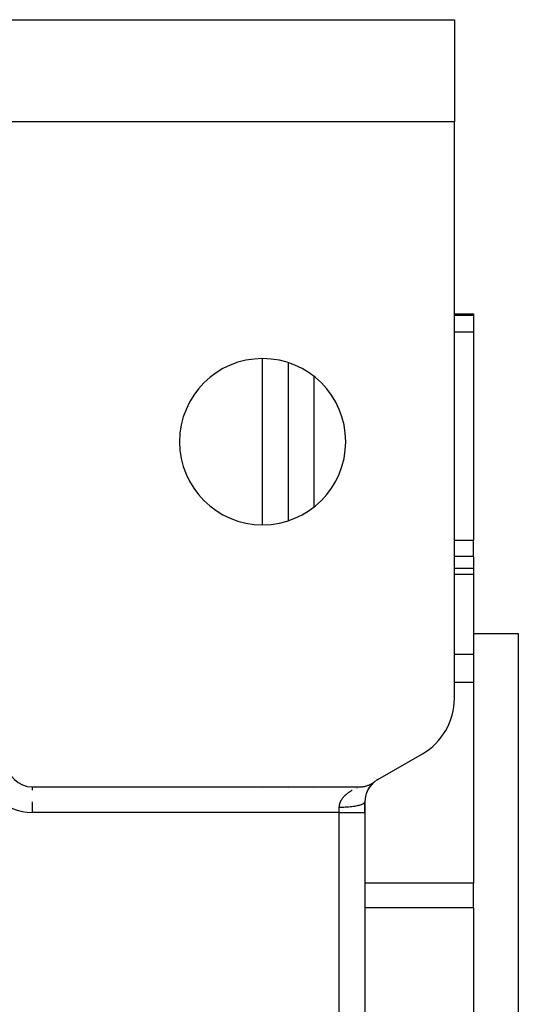
# Model space of a CAD drawing. Extents: x -54 to 966, y -572 to 292.
# Drawn here: x 401 to 440, y 215 to 292 of the extents above; entities that cross this region are included whole.
import ezdxf

# ---------------------------------------------------------------- set-up
doc = ezdxf.new("R2010")
doc.units = 0
doc.linetypes.add('DASHED', pattern=[11.05, 8.7, -2.35])
doc.layers.get('0').update_dxf_attribs({"linetype": 'CONTINUOUS'})
doc.layers.add('NEVIDI', color=4, linetype='DASHED')

msp = doc.modelspace()

# ---------------------------------------------------------------- linework, layer by layer
at = {"color": 2}
for p, q in [((399.668885, 291.757072), (434.668885, 291.757072)), ((434.668885, 291.757072), (434.668885, 283.757072)), ((434.668885, 283.757072), (399.668885, 283.757072)), ((434.668885, 238.685275), (434.668885, 283.757072)), ((434.668885, 268.757072), (436.168885, 268.757072)), ((434.668885, 268.757072), (436.168885, 268.757072)), ((436.168885, 268.757072), (436.168885, 268.634623)), ((436.168885, 268.634623), (436.168885, 267.321724)), ((436.168885, 267.321724), (436.168885, 251.035203)), ((421.668885, 264.938357), (421.668885, 252.575787)), ((436.168885, 249.766928), (436.168885, 251.035203)), ((436.168885, 249.766928), (436.168885, 248.877407)), ((434.668885, 248.877407), (436.168885, 248.877407)), ((434.668885, 248.877407), (436.168885, 248.877407)), ((436.168885, 248.877407), (436.168885, 248.367672)), ((436.168885, 248.367672), (436.168885, 242.110388)), ((436.168885, 243.757072), (439.668885, 243.757072)), ((436.168885, 243.757072), (439.668885, 243.757072)), ((439.668885, 243.757072), (439.668885, 133.757072)), ((436.168885, 242.110388), (436.168885, 239.931318)), ((436.168885, 239.931318), (436.168885, 224.223415)), ((428.668885, 232.334422), (432.168885, 234.355148)), ((427.209645, 231.757072), (427.255855, 231.757592)), ((427.255855, 231.757592), (427.30785, 231.759467)), ((427.30785, 231.759467), (427.368462, 231.763374)), ((427.368462, 231.763374), (427.420255, 231.768185)), ((427.420255, 231.768185), (427.480465, 231.775493)), ((427.480465, 231.775493), (427.532015, 231.783229)), ((427.532015, 231.783229), (427.591828, 231.793934)), ((427.591828, 231.793934), (427.642773, 231.80454)), ((427.642773, 231.80454), (427.701913, 231.818602)), ((427.701913, 231.818602), (427.752147, 231.832054)), ((427.752147, 231.832054), (427.810352, 231.849415)), ((427.810352, 231.849415), (427.85976, 231.865682)), ((427.85976, 231.865682), (427.916895, 231.886296)), ((427.916895, 231.886296), (427.965307, 231.905322)), ((427.965307, 231.905322), (428.021183, 231.929123)), ((428.021183, 231.929123), (428.068484, 231.950867)), ((428.068484, 231.950867), (428.122956, 231.977793)), ((428.122956, 231.977793), (428.168939, 232.002155)), ((428.168939, 232.002155), (428.221624, 232.031992)), ((428.221624, 232.031992), (428.26633, 232.059001)), ((428.26633, 232.059001), (428.31741, 232.091865)), ((428.31741, 232.091865), (428.360341, 232.121233)), ((428.360341, 232.121233), (428.409492, 232.156942)), ((428.409492, 232.156942), (428.439265, 232.179721)), ((401.668885, 231.757072), (427.209645, 231.757072)), ((421.668885, 231.615432), (421.668885, 231.614182)), ((427.668885, 230.602371), (427.668885, 229.757072)), ((427.668885, 229.757072), (427.668885, 230.602371)), ((427.668885, 229.757072), (427.668885, 147.757072)), ((427.668885, 229.757072), (427.668885, 147.757072)), ((436.168885, 222.304656), (436.168885, 224.223415)), ((436.168885, 222.304656), (436.168885, 202.32348))]:
    msp.add_line(p, q, dxfattribs=at)
for centre, radius, start, end in [((419.668885, 258.757072), 6.5, 0, 180), ((419.668885, 258.757072), 6.5, 180, 360), ((429.668885, 238.685275), 5, 300, 360), ((401.668885, 233.757072), 2, 180, 270), ((429.668885, 230.602371), 2, 132.22196, 180), ((429.668885, 230.602371), 2, 139.969448, 146.738835), ((429.668885, 230.602371), 2, 139.399942, 139.878621), ((429.668885, 230.602371), 2, 132.854605, 139.333333), ((429.668885, 230.602371), 2, 132.222222, 132.746672), ((429.668885, 230.602371), 2, 130.156861, 131.886378), ((429.668885, 230.602371), 2, 129.961843, 130.030902), ((429.668885, 230.602371), 2, 120, 127.938127), ((429.668885, 230.602371), 2, 168.290584, 174.444322), ((429.668885, 230.602371), 2, 168.109377, 168.252819), ((429.668885, 230.602371), 2, 161.345428, 167.777778), ((429.668885, 230.602371), 2, 154.202703, 159.988876), ((429.668885, 230.602371), 2, 147.10334, 152.916427), ((429.668885, 230.602371), 2, 177.409819, 179.242964)]:
    msp.add_arc(centre, radius, start, end, dxfattribs=at)
at = {"layer": 'NEVIDI', "color": 7, "linetype": 'CONTINUOUS'}
for p, q in [((436.168885, 268.634623), (434.668885, 268.634623)), ((436.168885, 267.321724), (434.668885, 267.321724)), ((419.668885, 252.270474), (419.668885, 265.243669)), ((423.668885, 263.86553), (423.668885, 253.648613)), ((436.168885, 251.035203), (434.668885, 251.035203)), ((436.168885, 249.766928), (434.668885, 249.766928)), ((436.168885, 248.367672), (434.668885, 248.367672)), ((436.168885, 242.110388), (434.668885, 242.110388)), ((436.168885, 239.931318), (434.668885, 239.931318)), ((401.668885, 231.507588), (401.668885, 231.755855)), ((403.668885, 231.742409), (403.668885, 231.741117)), ((419.668885, 231.61431), (419.668885, 231.615435)), ((423.668885, 231.615429), (423.668885, 231.614054)), ((425.995273, 230.971278), (426.028515, 231.008796)), ((426.028515, 231.008796), (426.033537, 231.014287)), ((426.033537, 231.014287), (426.044484, 231.026104)), ((426.044484, 231.026104), (426.068215, 231.051053)), ((426.068215, 231.051053), (426.073324, 231.05631)), ((426.073324, 231.05631), (426.109202, 231.09217)), ((426.109202, 231.09217), (426.114476, 231.097294)), ((426.114476, 231.097294), (426.151324, 231.132119)), ((426.151324, 231.132119), (426.156808, 231.137164)), ((426.156808, 231.137164), (426.194581, 231.171007)), ((426.194581, 231.171007), (426.200218, 231.175927)), ((426.200218, 231.175927), (426.238659, 231.208649)), ((426.238659, 231.208649), (426.241075, 231.210658)), ((426.241075, 231.210658), (426.244455, 231.21346)), ((426.244455, 231.21346), (426.283521, 231.245114)), ((426.283521, 231.245114), (426.289354, 231.249728)), ((426.289354, 231.249728), (426.328864, 231.280259)), ((426.328864, 231.280259), (426.334748, 231.284703)), ((426.334748, 231.284703), (426.374644, 231.314167)), ((426.374644, 231.314167), (426.380593, 231.318465)), ((426.380593, 231.318465), (426.420847, 231.34693)), ((426.420847, 231.34693), (426.426838, 231.351078)), ((426.426838, 231.351078), (426.457479, 231.371948)), ((426.457479, 231.371948), (426.467356, 231.378557)), ((426.467356, 231.378557), (426.473367, 231.382551)), ((426.473367, 231.382551), (426.514001, 231.409019)), ((426.514001, 231.409019), (426.520171, 231.412958)), ((426.520171, 231.412958), (426.560874, 231.438454)), ((426.560874, 231.438454), (426.567048, 231.442248)), ((426.567048, 231.442248), (426.607723, 231.466789)), ((426.607723, 231.466789), (426.613797, 231.470388)), ((426.613797, 231.470388), (426.654188, 231.493898)), ((426.654188, 231.493898), (426.66029, 231.497388)), ((426.66029, 231.497388), (426.678378, 231.507641)), ((426.875653, 231.611195), (426.881089, 231.613849)), ((426.881089, 231.613849), (426.884327, 231.615425)), ((427.028593, 231.682061), (427.033, 231.683994)), ((427.033, 231.683994), (427.055296, 231.693693)), ((427.164808, 231.739418), (427.167213, 231.740386)), ((427.167213, 231.740386), (427.169137, 231.741159)), ((401.668885, 229.757072), (401.668885, 230.599888)), ((425.669227, 230.206159), (425.671736, 230.255484)), ((425.671736, 230.255484), (425.672313, 230.262763)), ((425.672313, 230.262763), (425.677556, 230.311549)), ((425.677556, 230.311549), (425.67853, 230.318729)), ((425.67853, 230.318729), (425.686037, 230.36489)), ((425.686037, 230.36489), (425.686388, 230.366768)), ((425.686388, 230.366768), (425.687735, 230.373805)), ((425.687735, 230.373805), (425.698126, 230.421217)), ((425.698126, 230.421217), (425.699847, 230.428186)), ((425.699847, 230.428186), (425.712664, 230.4749)), ((425.712664, 230.4749), (425.714738, 230.481772)), ((425.714738, 230.481772), (425.729931, 230.527899)), ((425.729931, 230.527899), (425.732352, 230.534679)), ((425.732352, 230.534679), (425.749858, 230.580196)), ((425.749858, 230.580196), (425.752626, 230.586907)), ((425.752626, 230.586907), (425.758148, 230.599963)), ((425.758148, 230.599963), (425.772383, 230.63179)), ((425.772383, 230.63179), (425.775437, 230.638316)), ((425.775437, 230.638316), (425.79741, 230.682635)), ((425.79741, 230.682635), (425.800818, 230.689145)), ((425.800818, 230.689145), (425.824816, 230.732686)), ((425.824816, 230.732686), (425.828509, 230.739066)), ((425.828509, 230.739066), (425.85436, 230.781701)), ((425.85436, 230.781701), (425.858326, 230.787957)), ((425.858326, 230.787957), (425.880334, 230.821461)), ((425.880334, 230.821461), (425.885859, 230.829573)), ((425.885859, 230.829573), (425.890066, 230.835674)), ((425.890066, 230.835674), (425.919071, 230.876118)), ((425.919071, 230.876118), (425.923479, 230.882035)), ((425.923479, 230.882035), (425.953948, 230.921447)), ((425.953948, 230.921447), (425.958567, 230.927212)), ((425.958567, 230.927212), (425.990435, 230.965638)), ((425.990435, 230.965638), (425.995273, 230.971278)), ((426.418299, 230.210514), (426.531346, 230.221039)), ((426.531346, 230.221039), (426.621972, 230.230798)), ((426.621972, 230.230798), (426.658907, 230.235136)), ((426.658907, 230.235136), (426.76426, 230.248747)), ((426.76426, 230.248747), (426.84878, 230.261106)), ((426.84878, 230.261106), (426.88184, 230.266322)), ((426.88184, 230.266322), (426.977891, 230.282823)), ((426.977891, 230.282823), (427.054348, 230.297558)), ((427.054348, 230.297558), (427.083099, 230.303513)), ((427.083099, 230.303513), (427.167569, 230.3225)), ((427.167569, 230.3225), (427.234973, 230.339497)), ((427.234973, 230.339497), (427.259079, 230.346041)), ((427.259079, 230.346041), (427.330886, 230.367263)), ((427.330886, 230.367263), (427.387404, 230.386169)), ((427.387404, 230.386169), (427.406647, 230.393151)), ((427.406647, 230.393151), (427.464422, 230.416208)), ((427.464422, 230.416208), (427.508806, 230.436688)), ((427.508806, 230.436688), (427.523165, 230.443998)), ((427.523165, 230.443998), (427.56591, 230.468501)), ((427.56591, 230.468501), (427.597198, 230.490228)), ((427.597198, 230.490228), (427.606552, 230.497675)), ((427.606552, 230.497675), (427.633475, 230.523191)), ((427.633475, 230.523191), (427.650882, 230.54579)), ((427.650882, 230.54579), (427.655317, 230.553223)), ((427.655317, 230.553223), (427.66588, 230.579211)), ((427.66588, 230.579211), (427.668885, 230.602371)), ((425.668885, 229.757072), (401.668885, 229.757072)), ((425.668885, 230.179721), (425.669061, 230.198783)), ((425.668885, 230.179721), (425.757885, 230.18014)), ((425.668885, 229.757072), (425.668885, 230.179721)), ((425.668885, 147.757072), (425.668885, 229.757072)), ((425.668885, 229.757072), (427.668885, 229.757072)), ((425.669061, 230.198783), (425.669227, 230.206159)), ((425.757885, 230.18014), (425.856644, 230.181588)), ((425.856644, 230.181588), (425.901402, 230.182587)), ((425.901402, 230.182587), (426.023886, 230.186433)), ((426.023886, 230.186433), (426.121516, 230.190687)), ((426.121516, 230.190687), (426.164269, 230.192892)), ((426.164269, 230.192892), (426.282705, 230.200119)), ((426.282705, 230.200119), (426.378059, 230.207184)), ((426.378059, 230.207184), (426.418299, 230.210514)), ((436.168885, 224.223415), (427.668885, 224.223415)), ((436.168885, 222.304656), (427.668885, 222.304656))]:
    msp.add_line(p, q, dxfattribs=at)
msp.add_arc((401.668885, 233.757072), 4, 180, 270, dxfattribs=at)

doc.saveas('drawing.dxf')
